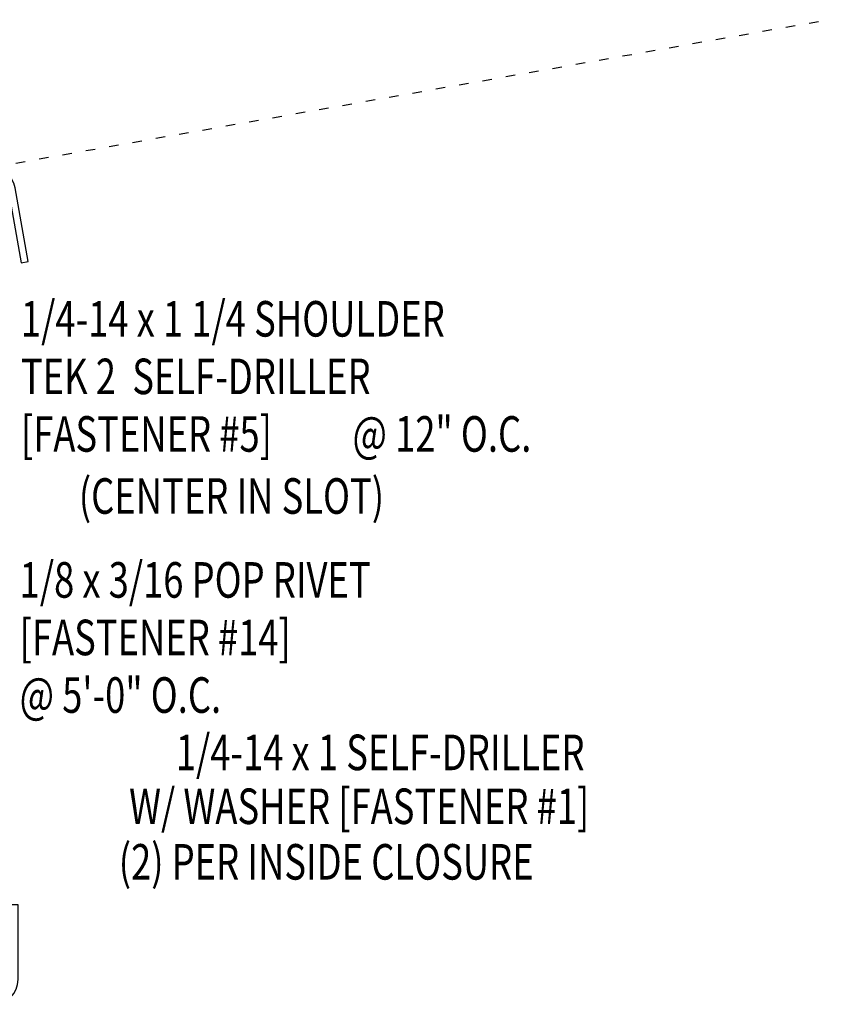
# Model space of a CAD drawing. Units: inches. Extents: x 0.4 to 41.6, y 2 to 50.8.
# Drawn here: x 30.4 to 38.9, y 13.7 to 24.1 of the extents above; entities that cross this region are included whole.
import ezdxf
from ezdxf.enums import TextEntityAlignment as Align

# ---------------------------------------------------------------- set-up
doc = ezdxf.new("R2010")
doc.units = ezdxf.units.IN
doc.header["$MEASUREMENT"] = 0
doc.linetypes.add('ACAD_ISO07W100', pattern=[3, 0, -3])
doc.layers.add('STLA', color=12, linetype='Continuous')
doc.layers.add('TEXT', color=2, linetype='Continuous')
doc.styles.add('TEXT1', font='ROMANS.shx', dxfattribs={"width": 0.75, "height": 0.375})

# ---------------------------------------------------------------- blocks, each defined once
blk = doc.blocks.new('FD-F5')
at = {"layer": 'TEXT', "style": 'TEXT1', "width": 0.75}
for s, p in [('1/4-14 x 1 1/4 SHOULDER', (0.0047, -0.0408)), ('TEK 2  SELF-DRILLER', (0.0047, -0.1926)), ('[FASTENER #5]', (0.0047, -0.3444))]:
    blk.add_text(s, height=0.09375, dxfattribs=at).set_placement(p)
blk.add_attdef('(QUANTITY)', (0.8792, -0.3444), '', height=0.0938, dxfattribs=at)
at = {"layer": 'TEXT', "style": 'TEXT1', "flags": 1}
for tag, p in [('Color', (0.0529, -0.546)), ('Calc', (0.0529, -0.546)), ('OPT1', (0.0529, -0.546)), ('Opt2', (0.0529, -0.546)), ('Opt3', (0.0529, -0.546)), ('Multiple', (0.0529, -0.546)), ('Description', (0.0529, -0.546)), ('Part', (0.0529, -0.546)), ('Spare1', (0.0529, -0.7335)), ('Spare2', (0.0529, -0.7335)), ('Spare3', (0.0529, -0.7335)), ('Spare4', (0.0529, -0.7335)), ('Spare5', (0.0529, -0.7335)), ('Spare6', (0.0529, -0.7335)), ('Spare7', (0.0529, -0.7335)), ('Spare8', (0.0529, -0.7335)), ('Spare9', (0.0529, -0.7335)), ('Spare10', (0.0529, -0.7335))]:
    blk.add_attdef(tag, p, '', height=0.0938, dxfattribs=at)
blk = doc.blocks.new('FD-F14')
at = {"layer": 'TEXT', "style": 'TEXT1', "width": 0.75}
for s, p in [('1/8 x 3/16 POP RIVET', (0.0047, -0.0408)), ('[FASTENER #14]', (0.0047, -0.1926))]:
    blk.add_text(s, height=0.09375, dxfattribs=at).set_placement(p)
blk.add_attdef('(QUANTITY)', (0.0047, -0.3444), '', height=0.0938, dxfattribs=at)

msp = doc.modelspace()

# ---------------------------------------------------------------- linework, layer by layer
at = {"layer": 'STLA'}
msp.add_lwpolyline([(30.44035, 21.52711), (30.30355, 22.30294, 0.41421356), (29.99981, 22.51563), (25.55065, 21.73112, 0.36397023), (25.33398, 21.47291), (25.33398, 13.95512, 0.41421356), (25.59618, 13.69292), (30.07178, 13.69292, 0.41421356), (30.33398, 13.95512), (30.33398, 14.74292), (30.25928, 14.74292), (30.25928, 13.95512, -0.41421356), (30.07178, 13.76762), (25.59618, 13.76762, -0.41421356), (25.40868, 13.95512), (25.40868, 21.47291, -0.36397023), (25.56363, 21.65756), (30.01278, 22.44206, -0.41421356), (30.22999, 22.28997), (30.36679, 21.51414)], format="xyb", close=True, dxfattribs=at)
at = {"layer": 'TEXT', "linetype": 'ACAD_ISO07W100', "ltscale": 0.05}
msp.add_line((28.83298, 22.30551), (38.88248, 24.07751), dxfattribs=at)

# ---------------------------------------------------------------- block references
at = {"layer": 'TEXT', "xscale": 4, "yscale": 4, "zscale": 4}
for name, p, values in [('FD-F5', (30.34611, 20.89844), {'(QUANTITY)': '@ 12" O.C.'}), ('FD-F14', (30.33213, 18.14478), {'(QUANTITY)': '@ 5\'-0" O.C.'})]:
    msp.add_blockref(name, p, dxfattribs=at).add_auto_attribs(values)

# ---------------------------------------------------------------- texts
at = {"layer": 'TEXT', "style": 'TEXT1', "width": 0.75}
for s, p in [('(CENTER IN SLOT)', (34.196, 18.86636)), ('1/4-14 x 1 SELF-DRILLER', (36.31051, 16.16228)), ('W/ WASHER [FASTENER #1]', (36.36055, 15.59397)), ('(2) PER INSIDE CLOSURE', (35.77338, 15.00792))]:
    msp.add_text(s, height=0.375, dxfattribs=at).set_placement(p, align=Align.RIGHT)

doc.saveas('drawing.dxf')
